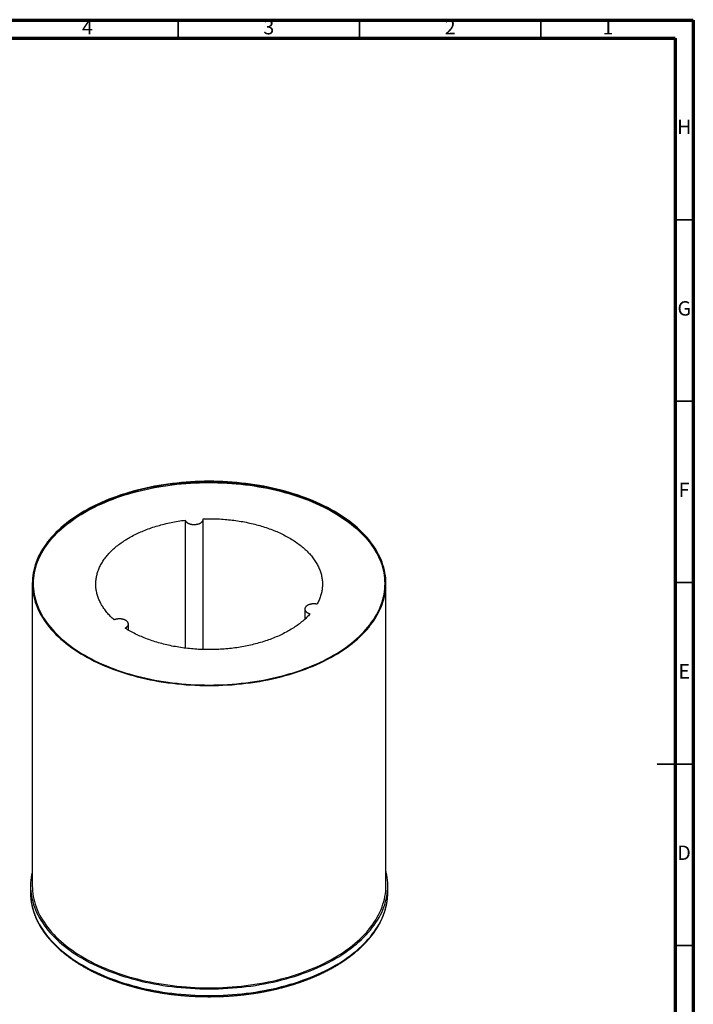
# Model space of a CAD drawing. Units: millimetres. Extents: x -7 to 589, y -8 to 415.
# Drawn here: x 403 to 589, y 144 to 415 of the extents above; entities that cross this region are included whole.
import ezdxf

# ---------------------------------------------------------------- set-up
doc = ezdxf.new("R2010")
doc.units = ezdxf.units.MM
doc.styles.add('SLDTEXTSTYLE0', font='TXT', dxfattribs={"width": 0.75})

msp = doc.modelspace()

# ---------------------------------------------------------------- linework, layer by layer
at = {"color": 7, "linetype": 'Continuous', "lineweight": 70}
for p, q in [((5, 415), (589, 415)), ((589, 415), (589, 5)), ((10, 410), (584, 410)), ((584, 410), (584, 10))]:
    msp.add_line(p, q, dxfattribs=at)
at = {"color": 7, "linetype": 'Continuous', "lineweight": 35}
for p, q in [((447, 410), (447, 415)), ((497, 410), (497, 415)), ((547, 410), (547, 415)), ((584, 360), (589, 360)), ((584, 310), (589, 310)), ((584, 260), (589, 260)), ((589.001, 210), (578.999, 210)), ((584, 210), (589, 210)), ((584, 160), (589, 160))]:
    msp.add_line(p, q, dxfattribs=at)
at = {"color": 7, "linetype": 'Continuous', "lineweight": 25}
for p, q in [((448.9024, 277.2192), (448.9024, 241.9536)), ((453.8651, 241.571), (453.8651, 277.4675)), ((406.7564, 259.7905), (406.7564, 176.5033)), ((504.2564, 176.5033), (504.2564, 259.7905)), ((481.9017, 252.7162), (481.9017, 249.929)), ((433.2525, 246.9212), (433.2525, 248.5754)), ((406.2564, 176.5033), (406.2564, 174.6661)), ((504.7564, 174.6661), (504.7564, 176.5033)), ((406.2564, 174.6661), (406.2566, 174.5912)), ((504.7563, 174.5979), (504.7564, 174.6661))]:
    msp.add_line(p, q, dxfattribs=at)
at = {"color": 7, "linetype": 'Continuous', "lineweight": 25, "flags": 128}
for points in [[(421.035, 279.6905), (420.1444, 279.1627), (419.2781, 278.6217), (418.4366, 278.0678), (417.6206, 277.5013), (416.8305, 276.9227), (416.0669, 276.3324), (415.3303, 275.7307), (414.6213, 275.1182), (413.9402, 274.4951), (413.2877, 273.8619), (412.6641, 273.2191), (412.0699, 272.5671), (411.5054, 271.9063), (410.9711, 271.2372), (410.4673, 270.5603), (409.9944, 269.876), (409.5527, 269.1848), (409.1424, 268.4871), (408.764, 267.7835), (408.4176, 267.0744), (408.1034, 266.3603), (407.8217, 265.6417), (407.5728, 264.9191), (407.3566, 264.193), (407.1735, 263.4639), (407.0235, 262.7322), (406.9067, 261.9986), (406.8233, 261.2634), (406.7731, 260.5272), (406.7564, 259.7905), (406.7731, 259.0538), (406.8233, 258.3176), (406.9067, 257.5824), (407.0235, 256.8488), (407.1735, 256.1171), (407.3566, 255.388), (407.5728, 254.6619), (407.8217, 253.9393), (408.1034, 253.2207), (408.4176, 252.5066), (408.764, 251.7975), (409.1424, 251.0939), (409.5527, 250.3963), (409.9944, 249.705), (410.4673, 249.0207), (410.9711, 248.3438), (411.5054, 247.6747), (412.0699, 247.014), (412.6641, 246.3619), (413.2877, 245.7191), (413.9402, 245.0859), (414.6213, 244.4629), (415.3303, 243.8503), (416.0669, 243.2486), (416.8305, 242.6583), (417.6206, 242.0797), (418.4366, 241.5132), (419.2781, 240.9593), (420.1444, 240.4183), (421.035, 239.8906), (421.9492, 239.3765), (422.8863, 238.8763), (423.8458, 238.3906), (424.8271, 237.9195), (425.8293, 237.4633), (426.8519, 237.0225), (427.8941, 236.5973), (428.9553, 236.188), (430.0346, 235.7948), (431.1314, 235.4181), (432.245, 235.0582), (433.3744, 234.7151), (434.519, 234.3892), (435.678, 234.0808), (436.8506, 233.79), (438.036, 233.517), (439.2334, 233.262), (440.4419, 233.0251), (441.6607, 232.8067), (442.889, 232.6067), (444.126, 232.4253), (445.3707, 232.2627), (446.6225, 232.119), (447.8803, 231.9942), (449.1433, 231.8885), (450.4107, 231.8019), (451.6816, 231.7345), (452.9551, 231.6863), (454.2303, 231.6574), (455.5064, 231.6477), (456.7826, 231.6574), (458.0578, 231.6863), (459.3313, 231.7345), (460.6022, 231.8019), (461.8696, 231.8885), (463.1326, 231.9942), (464.3904, 232.119), (465.6421, 232.2627), (466.8869, 232.4253), (468.1239, 232.6067), (469.3522, 232.8067), (470.571, 233.0251), (471.7795, 233.262), (472.9769, 233.517), (474.1623, 233.79), (475.3349, 234.0808), (476.4939, 234.3892), (477.6385, 234.7151), (478.7679, 235.0582), (479.8814, 235.4181), (480.9782, 235.7948), (482.0576, 236.188), (483.1187, 236.5973), (484.161, 237.0225), (485.1836, 237.4633), (486.1858, 237.9195), (487.167, 238.3906), (488.1266, 238.8763), (489.0637, 239.3765), (489.9779, 239.8906), (490.8684, 240.4183), (491.7348, 240.9593), (492.5762, 241.5132), (493.3923, 242.0797), (494.1824, 242.6583), (494.946, 243.2486), (495.6826, 243.8503), (496.3916, 244.4629), (497.0726, 245.0859), (497.7252, 245.7191), (498.3488, 246.3619), (498.943, 247.014), (499.5075, 247.6747), (500.0418, 248.3438), (500.5456, 249.0207), (501.0185, 249.705), (501.4602, 250.3963), (501.8704, 251.0939), (502.2489, 251.7975), (502.5953, 252.5066), (502.9095, 253.2207), (503.1911, 253.9393), (503.4401, 254.6619), (503.6562, 255.388), (503.8394, 256.1171), (503.9894, 256.8488), (504.1062, 257.5824), (504.1896, 258.3176), (504.2397, 259.0538), (504.2564, 259.7905), (504.2397, 260.5272), (504.1896, 261.2634), (504.1062, 261.9986), (503.9894, 262.7322), (503.8394, 263.4639), (503.6562, 264.193), (503.4401, 264.9191), (503.1911, 265.6417), (502.9095, 266.3603), (502.5953, 267.0744), (502.2489, 267.7835), (501.8704, 268.4871), (501.4602, 269.1848), (501.0185, 269.876), (500.5456, 270.5603), (500.0418, 271.2372), (499.5075, 271.9063), (498.943, 272.5671), (498.3488, 273.2191), (497.7252, 273.8619), (497.0726, 274.4951), (496.3916, 275.1182), (495.6826, 275.7307), (494.946, 276.3324), (494.1824, 276.9227), (493.3923, 277.5013), (492.5762, 278.0678), (491.7348, 278.6217), (490.8684, 279.1627), (489.9779, 279.6905), (489.0637, 280.2046), (488.1266, 280.7047), (487.167, 281.1904), (486.1858, 281.6615), (485.1836, 282.1177), (484.161, 282.5585), (483.1187, 282.9837), (482.0576, 283.393), (480.9782, 283.7862), (479.8814, 284.1629), (478.7679, 284.5229), (477.6385, 284.8659), (476.4939, 285.1918), (475.3349, 285.5002), (474.1623, 285.791), (472.9769, 286.064), (471.7795, 286.3191), (470.571, 286.5559), (469.3522, 286.7744), (468.1239, 286.9743), (466.8869, 287.1557), (465.6421, 287.3183), (464.3904, 287.462), (463.1326, 287.5868), (461.8696, 287.6925), (460.6022, 287.7791), (459.3313, 287.8465), (458.0578, 287.8947), (456.7826, 287.9236), (455.5064, 287.9333), (454.2303, 287.9236), (452.9551, 287.8947), (451.6816, 287.8465), (450.4107, 287.7791), (449.1433, 287.6925), (447.8803, 287.5868), (446.6225, 287.462), (445.3707, 287.3183), (444.126, 287.1557), (442.889, 286.9743), (441.6607, 286.7744), (440.4419, 286.5559), (439.2334, 286.3191), (438.036, 286.064), (436.8506, 285.791), (435.678, 285.5002), (434.519, 285.1918), (433.3744, 284.8659), (432.245, 284.5229), (431.1314, 284.1629), (430.0346, 283.7862), (428.9553, 283.393), (427.8941, 282.9837), (426.8519, 282.5585), (425.8293, 282.1177), (424.8271, 281.6615), (423.8458, 281.1904), (422.8863, 280.7047), (421.9492, 280.2046), (421.035, 279.6905)], [(421.2118, 279.5884), (420.3258, 279.0634), (419.4639, 278.5251), (418.6268, 277.974), (417.8149, 277.4105), (417.0288, 276.8349), (416.2691, 276.2476), (415.5363, 275.649), (414.8309, 275.0396), (414.1534, 274.4197), (413.5042, 273.7897), (412.8838, 273.1502), (412.2926, 272.5015), (411.7311, 271.8442), (411.1995, 271.1785), (410.6983, 270.505), (410.2278, 269.8243), (409.7883, 269.1366), (409.3802, 268.4425), (409.0037, 267.7425), (408.659, 267.037), (408.3465, 266.3266), (408.0663, 265.6117), (407.8186, 264.8928), (407.6036, 264.1704), (407.4214, 263.445), (407.2721, 262.7171), (407.1559, 261.9872), (407.0729, 261.2558), (407.0231, 260.5234), (407.0064, 259.7905), (407.0231, 259.0576), (407.0729, 258.3252), (407.1559, 257.5938), (407.2721, 256.8639), (407.4214, 256.136), (407.6036, 255.4106), (407.8186, 254.6882), (408.0663, 253.9693), (408.3465, 253.2544), (408.659, 252.544), (409.0037, 251.8385), (409.3802, 251.1385), (409.7883, 250.4444), (410.2278, 249.7568), (410.6983, 249.076), (411.1995, 248.4025), (411.7311, 247.7369), (412.2926, 247.0795), (412.8838, 246.4308), (413.5042, 245.7913), (414.1534, 245.1614), (414.8309, 244.5415), (415.5363, 243.932), (416.2691, 243.3334), (417.0288, 242.7461), (417.8149, 242.1705), (418.6268, 241.607), (419.4639, 241.0559), (420.3258, 240.5176), (421.2118, 239.9926), (422.1212, 239.4811), (423.0536, 238.9836), (424.0082, 238.5003), (424.9844, 238.0316), (425.9815, 237.5778), (426.9989, 237.1393), (428.0357, 236.7162), (429.0914, 236.309), (430.1653, 235.9179), (431.2564, 235.5431), (432.3642, 235.185), (433.4879, 234.8437), (434.6267, 234.5195), (435.7797, 234.2126), (436.9463, 233.9233), (438.1256, 233.6517), (439.3168, 233.398), (440.5191, 233.1624), (441.7317, 232.945), (442.9537, 232.7461), (444.1843, 232.5657), (445.4227, 232.4039), (446.668, 232.2609), (447.9194, 232.1368), (449.1759, 232.0316), (450.4368, 231.9454), (451.7012, 231.8784), (452.9681, 231.8304), (454.2369, 231.8016), (455.5064, 231.7921), (456.776, 231.8016), (458.0447, 231.8304), (459.3117, 231.8784), (460.5761, 231.9454), (461.837, 232.0316), (463.0935, 232.1368), (464.3449, 232.2609), (465.5902, 232.4039), (466.8285, 232.5657), (468.0592, 232.7461), (469.2812, 232.945), (470.4938, 233.1624), (471.6961, 233.398), (472.8873, 233.6517), (474.0666, 233.9233), (475.2332, 234.2126), (476.3862, 234.5195), (477.525, 234.8437), (478.6486, 235.185), (479.7564, 235.5431), (480.8476, 235.9179), (481.9214, 236.309), (482.9771, 236.7162), (484.014, 237.1393), (485.0314, 237.5778), (486.0285, 238.0316), (487.0047, 238.5003), (487.9593, 238.9836), (488.8916, 239.4811), (489.8011, 239.9926), (490.6871, 240.5176), (491.549, 241.0559), (492.3861, 241.607), (493.198, 242.1705), (493.9841, 242.7461), (494.7438, 243.3334), (495.4766, 243.932), (496.182, 244.5415), (496.8595, 245.1614), (497.5087, 245.7913), (498.1291, 246.4308), (498.7203, 247.0795), (499.2818, 247.7369), (499.8134, 248.4025), (500.3146, 249.076), (500.7851, 249.7568), (501.2246, 250.4444), (501.6327, 251.1385), (502.0092, 251.8385), (502.3538, 252.544), (502.6664, 253.2544), (502.9466, 253.9693), (503.1943, 254.6882), (503.4093, 255.4106), (503.5915, 256.136), (503.7408, 256.8639), (503.8569, 257.5938), (503.94, 258.3252), (503.9898, 259.0576), (504.0064, 259.7905), (503.9898, 260.5234), (503.94, 261.2558), (503.8569, 261.9872), (503.7408, 262.7171), (503.5915, 263.445), (503.4093, 264.1704), (503.1943, 264.8928), (502.9466, 265.6117), (502.6664, 266.3266), (502.3538, 267.037), (502.0092, 267.7425), (501.6327, 268.4425), (501.2246, 269.1366), (500.7851, 269.8243), (500.3146, 270.505), (499.8134, 271.1785), (499.2818, 271.8442), (498.7203, 272.5015), (498.1291, 273.1502), (497.5087, 273.7897), (496.8595, 274.4197), (496.182, 275.0396), (495.4766, 275.649), (494.7438, 276.2476), (493.9841, 276.8349), (493.198, 277.4105), (492.3861, 277.974), (491.549, 278.5251), (490.6871, 279.0634), (489.8011, 279.5884), (488.8916, 280.0999), (487.9593, 280.5974), (487.0047, 281.0807), (486.0285, 281.5494), (485.0314, 282.0032), (484.014, 282.4417), (482.9771, 282.8648), (481.9214, 283.272), (480.8476, 283.6631), (479.7564, 284.0379), (478.6486, 284.396), (477.525, 284.7373), (476.3862, 285.0615), (475.2332, 285.3684), (474.0666, 285.6577), (472.8873, 285.9293), (471.6961, 286.183), (470.4938, 286.4186), (469.2812, 286.636), (468.0592, 286.8349), (466.8285, 287.0154), (465.5902, 287.1771), (464.3449, 287.3201), (463.0935, 287.4443), (461.837, 287.5494), (460.5761, 287.6356), (459.3117, 287.7026), (458.0447, 287.7506), (456.776, 287.7794), (455.5064, 287.789), (454.2369, 287.7794), (452.9681, 287.7506), (451.7012, 287.7026), (450.4368, 287.6356), (449.1759, 287.5494), (447.9194, 287.4443), (446.668, 287.3201), (445.4227, 287.1771), (444.1843, 287.0154), (442.9537, 286.8349), (441.7317, 286.636), (440.5191, 286.4186), (439.3168, 286.183), (438.1256, 285.9293), (436.9463, 285.6577), (435.7797, 285.3684), (434.6267, 285.0615), (433.4879, 284.7373), (432.3642, 284.396), (431.2564, 284.0379), (430.1653, 283.6631), (429.0914, 283.272), (428.0357, 282.8648), (426.9989, 282.4417), (425.9815, 282.0032), (424.9844, 281.5494), (424.0082, 281.0807), (423.0536, 280.5974), (422.1212, 280.0999), (421.2118, 279.5884)], [(407.0068, 259.6884), (407.0206, 260.2629), (407.0679, 260.9954), (407.1484, 261.7269), (407.262, 262.4569), (407.4087, 263.185), (407.5884, 263.9106), (407.8009, 264.6332), (408.0461, 265.3524), (408.3238, 266.0676), (408.6339, 266.7784), (408.976, 267.4843), (409.3501, 268.1847), (409.7558, 268.8793), (410.1929, 269.5675), (410.661, 270.2488), (411.1599, 270.9228), (411.6891, 271.5891), (412.2484, 272.2471), (412.8373, 272.8965), (413.4555, 273.5367), (414.1025, 274.1674), (414.7778, 274.7881), (415.4811, 275.3984), (416.2118, 275.9978), (416.9694, 276.586), (417.7535, 277.1625), (418.5634, 277.727), (419.3986, 278.2791), (420.2586, 278.8183), (421.1428, 279.3444), (422.0505, 279.8569), (422.9811, 280.3555), (423.934, 280.8399), (424.9086, 281.3097), (425.9041, 281.7647), (426.9199, 282.2044), (427.9553, 282.6287), (429.0096, 283.0371), (430.082, 283.4295), (431.1719, 283.8055), (432.2785, 284.1649), (433.4009, 284.5075), (434.5386, 284.833), (435.6905, 285.1412), (436.8561, 285.4319), (438.0345, 285.7049), (439.2248, 285.96), (440.4263, 286.197), (441.6381, 286.4158), (442.8594, 286.6162), (444.0894, 286.798), (445.3272, 286.9612), (446.572, 287.1057), (447.8229, 287.2312), (449.0791, 287.3379), (450.3397, 287.4255), (451.6038, 287.494), (452.8706, 287.5434), (454.1392, 287.5737), (455.4088, 287.5848), (456.6784, 287.5766), (457.9472, 287.5493), (459.2143, 287.5029), (460.4789, 287.4373), (461.7401, 287.3526), (462.997, 287.2489), (464.2488, 287.1262), (465.4946, 286.9847), (466.7336, 286.8243), (467.9648, 286.6453), (469.1875, 286.4478), (470.4009, 286.2318), (471.604, 285.9976), (472.7961, 285.7453), (473.9763, 285.4751), (475.1439, 285.1871), (476.298, 284.8816), (477.4379, 284.5587), (478.5628, 284.2187), (479.6718, 283.8619), (480.7643, 283.4884), (481.8395, 283.0985), (482.8966, 282.6925), (483.935, 282.2707), (484.9538, 281.8333), (485.9525, 281.3807), (486.9303, 280.9131), (487.8866, 280.431), (488.8207, 279.9345), (489.732, 279.4241), (490.6198, 278.9001), (491.4835, 278.3628), (492.3226, 277.8127), (493.1365, 277.2501), (493.9246, 276.6754), (494.6863, 276.089), (495.4212, 275.4913), (496.1287, 274.8827), (496.8084, 274.2636), (497.4598, 273.6344), (498.0824, 272.9956), (498.6758, 272.3476), (499.2397, 271.6909), (499.7736, 271.0258), (500.2771, 270.353), (500.75, 269.6727), (501.1919, 268.9856), (501.6024, 268.292), (501.9814, 267.5924), (502.3285, 266.8873), (502.6435, 266.1773), (502.9262, 265.4627), (503.1764, 264.7441), (503.394, 264.022), (503.5787, 263.2968), (503.7304, 262.5691), (503.8492, 261.8393), (503.9348, 261.108), (503.9872, 260.3756), (504.0061, 259.6884)], [(429.307, 249.7529), (429.0359, 249.998), (428.7716, 250.2455), (428.5143, 250.4955), (428.2639, 250.7479), (428.0207, 251.0025), (427.7846, 251.2594), (427.5557, 251.5184), (427.334, 251.7796), (427.1197, 252.0427), (426.9128, 252.3079), (426.7133, 252.5749), (426.5212, 252.8437), (426.3367, 253.1143), (426.1598, 253.3866), (425.9905, 253.6605), (425.8289, 253.9359), (425.675, 254.2128), (425.5288, 254.4911), (425.3904, 254.7707), (425.2599, 255.0515), (425.1372, 255.3336), (425.0224, 255.6167), (424.9155, 255.9009), (424.8166, 256.186), (424.7256, 256.4721), (424.6427, 256.7589), (424.5677, 257.0464), (424.5008, 257.3347), (424.442, 257.6235), (424.3912, 257.9128), (424.3485, 258.2025), (424.3139, 258.4927), (424.2874, 258.7831), (424.2691, 259.0737), (424.2588, 259.3644), (424.2567, 259.6552), (424.2626, 259.946), (424.2767, 260.2367), (424.299, 260.5272), (424.3293, 260.8174), (424.3677, 261.1074), (424.4142, 261.397), (424.4688, 261.686), (424.5315, 261.9746), (424.6022, 262.2625), (424.6809, 262.5497), (424.7677, 262.8362), (424.8624, 263.1218), (424.9651, 263.4065), (425.0757, 263.6902), (425.1943, 263.9728), (425.3207, 264.2543), (425.4549, 264.5346), (425.597, 264.8136), (425.7469, 265.0912), (425.9044, 265.3674), (426.0697, 265.6421), (426.2426, 265.9152), (426.4231, 266.1867), (426.6112, 266.4565), (426.8068, 266.7245), (427.0098, 266.9906), (427.2202, 267.2548), (427.438, 267.517), (427.6631, 267.7772), (427.8954, 268.0352), (428.1349, 268.291), (428.3815, 268.5446), (428.6352, 268.7958), (428.8958, 269.0447), (429.1634, 269.2911), (429.4378, 269.535), (429.7189, 269.7762), (430.0068, 270.0149), (430.3013, 270.2508), (430.6024, 270.484), (430.9099, 270.7143), (431.2238, 270.9417), (431.544, 271.1662), (431.8704, 271.3877), (432.203, 271.6061), (432.5417, 271.8213), (432.8863, 272.0334), (433.2367, 272.2423), (433.593, 272.4479), (433.955, 272.6501), (434.3225, 272.849), (434.6956, 273.0444), (435.0741, 273.2363), (435.4579, 273.4246), (435.8469, 273.6094), (436.241, 273.7905), (436.6401, 273.9679), (437.0441, 274.1416), (437.4529, 274.3115), (437.8664, 274.4776), (438.2845, 274.6398), (438.707, 274.7981), (439.134, 274.9525), (439.5651, 275.1028), (440.0004, 275.2491), (440.4398, 275.3914), (440.8831, 275.5295), (441.3301, 275.6635), (441.7809, 275.7934), (442.2352, 275.919), (442.6929, 276.0404), (443.154, 276.1574), (443.6183, 276.2702), (444.0857, 276.3787), (444.5561, 276.4828), (445.0293, 276.5825), (445.5052, 276.6778), (445.9837, 276.7686), (446.4647, 276.855), (446.9481, 276.9369), (447.4336, 277.0143), (447.9213, 277.0871), (448.4109, 277.1554), (448.9024, 277.2192)], [(448.9024, 277.2192), (448.9185, 277.171), (448.9373, 277.1231), (448.959, 277.0756), (448.9835, 277.0286), (449.0108, 276.9821), (449.0407, 276.9362), (449.0734, 276.8908), (449.1087, 276.8462), (449.1466, 276.8022), (449.1871, 276.7591), (449.23, 276.7167), (449.2755, 276.6752), (449.3234, 276.6346), (449.3737, 276.595), (449.4262, 276.5564), (449.481, 276.5189), (449.538, 276.4825), (449.5971, 276.4471), (449.6582, 276.413), (449.7213, 276.3801), (449.7863, 276.3485), (449.8532, 276.3181), (449.9218, 276.2891), (449.992, 276.2614), (450.0639, 276.2352), (450.1372, 276.2104), (450.212, 276.187), (450.2881, 276.1651), (450.3655, 276.1447), (450.444, 276.1258), (450.5236, 276.1085), (450.6041, 276.0928), (450.6855, 276.0786), (450.7678, 276.0661), (450.8507, 276.0552), (450.9342, 276.0459), (451.0182, 276.0382), (451.1026, 276.0323), (451.1873, 276.0279), (451.2722, 276.0253), (451.3572, 276.0243), (451.4423, 276.025), (451.5272, 276.0273), (451.612, 276.0313), (451.6964, 276.037), (451.7805, 276.0443), (451.8641, 276.0533), (451.9471, 276.0639), (452.0295, 276.0762), (452.1111, 276.09), (452.1918, 276.1055), (452.2716, 276.1225), (452.3503, 276.1411), (452.4279, 276.1612), (452.5042, 276.1828), (452.5792, 276.2059), (452.6529, 276.2305), (452.725, 276.2565), (452.7956, 276.2839), (452.8645, 276.3126), (452.9316, 276.3427), (452.997, 276.3742), (453.0605, 276.4068), (453.122, 276.4407), (453.1815, 276.4758), (453.2388, 276.5121), (453.294, 276.5494), (453.347, 276.5878), (453.3977, 276.6272), (453.446, 276.6676), (453.4919, 276.7089), (453.5354, 276.7511), (453.5763, 276.7942), (453.6147, 276.838), (453.6505, 276.8825), (453.6837, 276.9277), (453.7141, 276.9735), (453.7419, 277.0199), (453.7669, 277.0669), (453.7891, 277.1143), (453.8085, 277.1621), (453.8251, 277.2102), (453.8388, 277.2586), (453.8497, 277.3073), (453.8577, 277.3562), (453.8628, 277.4052), (453.865, 277.4543), (453.8643, 277.5034), (453.8608, 277.5524), (453.8543, 277.6014)], [(453.8543, 277.6014), (454.3576, 277.6144), (454.8611, 277.6228), (455.3648, 277.6264), (455.8685, 277.6254), (456.3721, 277.6197), (456.8756, 277.6093), (457.3786, 277.5942), (457.8812, 277.5744), (458.3831, 277.55), (458.8843, 277.5209), (459.3847, 277.4871), (459.884, 277.4487), (460.3822, 277.4057), (460.8791, 277.358), (461.3746, 277.3057), (461.8686, 277.2488), (462.3609, 277.1873), (462.8515, 277.1212), (463.3401, 277.0506), (463.8267, 276.9754), (464.3112, 276.8958), (464.7934, 276.8116), (465.2731, 276.7229), (465.7503, 276.6298), (466.2249, 276.5323), (466.6966, 276.4303), (467.1655, 276.324), (467.6313, 276.2134), (468.094, 276.0984), (468.5534, 275.9791), (469.0094, 275.8556), (469.462, 275.7278), (469.9108, 275.5958), (470.356, 275.4597), (470.7973, 275.3195), (471.2346, 275.1752), (471.6678, 275.0268), (472.0968, 274.8744), (472.5215, 274.718), (472.9418, 274.5577), (473.3576, 274.3935), (473.7687, 274.2255), (474.1751, 274.0537), (474.5766, 273.8781), (474.9732, 273.6988), (475.3647, 273.5158), (475.7511, 273.3292), (476.1322, 273.139), (476.5079, 272.9453), (476.8782, 272.7482), (477.2429, 272.5476), (477.602, 272.3436), (477.9553, 272.1364), (478.3028, 271.9259), (478.6444, 271.7121), (478.9799, 271.4953), (479.3094, 271.2753), (479.6327, 271.0523), (479.9497, 270.8263), (480.2604, 270.5974), (480.5646, 270.3656), (480.8623, 270.131), (481.1535, 269.8937), (481.4379, 269.6537), (481.7157, 269.4111), (481.9866, 269.166), (482.2506, 268.9183), (482.5077, 268.6682), (482.7578, 268.4158), (483.0008, 268.1611), (483.2366, 267.9041), (483.4653, 267.645), (483.6866, 267.3838), (483.9007, 267.1206), (484.1074, 266.8554), (484.3066, 266.5883), (484.4984, 266.3194), (484.6826, 266.0487), (484.8593, 265.7764), (485.0283, 265.5024), (485.1896, 265.227), (485.3433, 264.95), (485.4892, 264.6717), (485.6273, 264.392), (485.7575, 264.1111), (485.8799, 263.829), (485.9945, 263.5459), (486.1011, 263.2617), (486.1997, 262.9765), (486.2904, 262.6904), (486.373, 262.4036), (486.4477, 262.116), (486.5143, 261.8277), (486.5729, 261.5389), (486.6233, 261.2496), (486.6657, 260.9598), (486.7, 260.6697), (486.7262, 260.3793), (486.7443, 260.0887), (486.7543, 259.7979), (486.7561, 259.5071), (486.7499, 259.2164), (486.7355, 258.9257), (486.713, 258.6352), (486.6824, 258.3449), (486.6436, 258.055), (486.5968, 257.7654), (486.542, 257.4764), (486.479, 257.1879), (486.408, 256.9), (486.329, 256.6128), (486.242, 256.3263), (486.1469, 256.0408), (486.044, 255.7561), (485.933, 255.4724), (485.8142, 255.1898), (485.6875, 254.9084), (485.553, 254.6282), (485.4106, 254.3492), (485.2605, 254.0716)], [(485.2605, 254.0716), (485.1802, 254.0877), (485.0989, 254.1022), (485.0169, 254.1151), (484.9341, 254.1264), (484.8507, 254.136), (484.7668, 254.144), (484.6825, 254.1503), (484.5978, 254.155), (484.513, 254.158), (484.4279, 254.1594), (484.3429, 254.1591), (484.2579, 254.1571), (484.1731, 254.1534), (484.0886, 254.1481), (484.0044, 254.1411), (483.9207, 254.1325), (483.8375, 254.1222), (483.755, 254.1103), (483.6733, 254.0968), (483.5924, 254.0817), (483.5124, 254.0651), (483.4334, 254.0468), (483.3556, 254.027), (483.279, 254.0057), (483.2037, 253.983), (483.1297, 253.9587), (483.0573, 253.933), (482.9863, 253.9059), (482.9171, 253.8774), (482.8495, 253.8476), (482.7838, 253.8165), (482.7199, 253.7841), (482.6579, 253.7504), (482.598, 253.7156), (482.5402, 253.6796), (482.4845, 253.6425), (482.4311, 253.6043), (482.3799, 253.5651), (482.331, 253.5249), (482.2846, 253.4838), (482.2406, 253.4418), (482.1991, 253.3989), (482.1601, 253.3553), (482.1238, 253.3109), (482.0901, 253.2659), (482.059, 253.2201), (482.0307, 253.1739), (482.0051, 253.127), (481.9823, 253.0798), (481.9623, 253.032), (481.9451, 252.984), (481.9307, 252.9356), (481.9192, 252.8869), (481.9106, 252.8381), (481.9049, 252.7891), (481.902, 252.74), (481.9021, 252.691), (481.905, 252.6419), (481.9108, 252.5929), (481.9195, 252.5441), (481.9311, 252.4954), (481.9456, 252.4471), (481.9628, 252.399), (481.9829, 252.3513), (482.0058, 252.304), (482.0315, 252.2572), (482.0599, 252.2109), (482.0911, 252.1653), (482.1249, 252.1202), (482.1613, 252.0758), (482.2003, 252.0322), (482.2419, 251.9894), (482.286, 251.9474), (482.3325, 251.9063), (482.3814, 251.8662), (482.4326, 251.827), (482.4862, 251.7888), (482.5419, 251.7518), (482.5998, 251.7158), (482.6598, 251.681), (482.7218, 251.6474), (482.7857, 251.615), (482.8515, 251.584), (482.9192, 251.5542), (482.9885, 251.5257), (483.0594, 251.4987), (483.1319, 251.473), (483.2059, 251.4488), (483.2813, 251.4261), (483.3579, 251.4048)], [(432.3564, 247.4683), (432.4207, 247.5004), (432.483, 247.5338), (432.5434, 247.5684), (432.6017, 247.6041), (432.6578, 247.641), (432.7118, 247.679), (432.7635, 247.7179), (432.8128, 247.7579), (432.8598, 247.7989), (432.9043, 247.8407), (432.9464, 247.8834), (432.9859, 247.9268), (433.0228, 247.9711), (433.0571, 248.016), (433.0887, 248.0615), (433.1176, 248.1077), (433.1438, 248.1544), (433.1672, 248.2016), (433.1878, 248.2492), (433.2056, 248.2972), (433.2206, 248.3456), (433.2327, 248.3942), (433.242, 248.443), (433.2483, 248.4919), (433.2518, 248.541), (433.2524, 248.5901), (433.2501, 248.6391), (433.2449, 248.6881), (433.2368, 248.737), (433.2258, 248.7857), (433.212, 248.8341), (433.1953, 248.8823), (433.1758, 248.9301), (433.1535, 248.9774), (433.1285, 249.0243), (433.1006, 249.0707), (433.0701, 249.1165), (433.0369, 249.1617), (433.001, 249.2062), (432.9625, 249.25), (432.9215, 249.293), (432.878, 249.3352), (432.832, 249.3765), (432.7836, 249.4169), (432.7328, 249.4563), (432.6798, 249.4946), (432.6245, 249.5319), (432.5671, 249.5681), (432.5075, 249.6032), (432.446, 249.637), (432.3824, 249.6697), (432.317, 249.7011), (432.2498, 249.7311), (432.1808, 249.7598), (432.1102, 249.7872), (432.038, 249.8132), (431.9644, 249.8377), (431.8893, 249.8608), (431.8129, 249.8823), (431.7353, 249.9024), (431.6566, 249.9209), (431.5768, 249.9379), (431.496, 249.9533), (431.4144, 249.9671), (431.332, 249.9793), (431.249, 249.9898), (431.1654, 249.9988), (431.0813, 250.0061), (430.9968, 250.0117), (430.912, 250.0156), (430.8271, 250.0179), (430.742, 250.0186), (430.657, 250.0175), (430.5721, 250.0148), (430.4874, 250.0105), (430.403, 250.0044), (430.319, 249.9967), (430.2355, 249.9874), (430.1526, 249.9764), (430.0704, 249.9638), (429.989, 249.9496), (429.9085, 249.9339), (429.829, 249.9165), (429.7505, 249.8976), (429.6732, 249.8772), (429.5971, 249.8552), (429.5224, 249.8318), (429.4491, 249.8069), (429.3773, 249.7806), (429.307, 249.7529)], [(483.3579, 251.4048), (483.1259, 251.1467), (482.8866, 250.8908), (482.6403, 250.6372), (482.3869, 250.3858), (482.1265, 250.1369), (481.8592, 249.8904), (481.585, 249.6465), (481.3041, 249.4051), (481.0165, 249.1664), (480.7222, 248.9303), (480.4214, 248.6971), (480.1141, 248.4667), (479.8004, 248.2391), (479.4805, 248.0145), (479.1542, 247.793), (478.8219, 247.5744), (478.4834, 247.359), (478.139, 247.1468), (477.7888, 246.9378), (477.4327, 246.7321), (477.0709, 246.5298), (476.7036, 246.3308), (476.3307, 246.1353), (475.9524, 245.9433), (475.5688, 245.7548), (475.18, 245.5699), (474.7861, 245.3886), (474.3872, 245.2111), (473.9833, 245.0373), (473.5747, 244.8672), (473.1614, 244.701), (472.7434, 244.5387), (472.321, 244.3802), (471.8943, 244.2257), (471.4633, 244.0752), (471.0281, 243.9288), (470.5889, 243.7864), (470.1457, 243.6481), (469.6988, 243.5139), (469.2482, 243.3839), (468.794, 243.2582), (468.3364, 243.1367), (467.8754, 243.0194), (467.4112, 242.9065), (466.9439, 242.7979), (466.4737, 242.6936), (466.0006, 242.5937), (465.5248, 242.4983), (465.0463, 242.4073), (464.5654, 242.3208), (464.0822, 242.2387), (463.5967, 242.1612), (463.1091, 242.0881), (462.6195, 242.0197), (462.1281, 241.9558), (461.6349, 241.8964), (461.1402, 241.8417), (460.644, 241.7916), (460.1465, 241.7461), (459.6478, 241.7052), (459.1479, 241.669), (458.6472, 241.6375), (458.1456, 241.6106), (457.6434, 241.5884), (457.1405, 241.5708), (456.6373, 241.5579), (456.1338, 241.5498), (455.6301, 241.5463), (455.1263, 241.5475), (454.6227, 241.5533), (454.1193, 241.5639), (453.6163, 241.5792), (453.1137, 241.5991), (452.6118, 241.6237), (452.1106, 241.653), (451.6103, 241.6869), (451.1111, 241.7255), (450.6129, 241.7687), (450.1161, 241.8165), (449.6206, 241.869), (449.1267, 241.9261), (448.6344, 241.9877), (448.1439, 242.054), (447.6553, 242.1248), (447.1688, 242.2001), (446.6844, 242.2799), (446.2023, 242.3643), (445.7227, 242.4531), (445.2455, 242.5463), (444.7711, 242.644), (444.2994, 242.7461), (443.8307, 242.8526), (443.3649, 242.9634), (442.9024, 243.0786), (442.4431, 243.198), (441.9872, 243.3217), (441.5348, 243.4496), (441.0861, 243.5817), (440.641, 243.718), (440.1999, 243.8584), (439.7627, 244.0028), (439.3297, 244.1514), (438.9008, 244.3039), (438.4762, 244.4604), (438.0561, 244.6208), (437.6405, 244.7851), (437.2295, 244.9533), (436.8233, 245.1253), (436.422, 245.301), (436.0256, 245.4805), (435.6343, 245.6636), (435.2481, 245.8503), (434.8672, 246.0406), (434.4917, 246.2344), (434.1216, 246.4317), (433.757, 246.6324), (433.3982, 246.8364), (433.045, 247.0438), (432.6978, 247.2545), (432.3564, 247.4683)], [(406.7564, 180.5444), (406.6778, 180.2144), (406.5262, 179.4752), (406.4083, 178.734), (406.3239, 177.9913), (406.2733, 177.2476), (406.2564, 176.5033), (406.2733, 175.7591), (406.3239, 175.0154), (406.4083, 174.2726), (406.5262, 173.5314), (406.6778, 172.7923), (406.8628, 172.0557), (407.0811, 171.3221), (407.3327, 170.5921), (407.6172, 169.8662), (407.9346, 169.1447), (408.2846, 168.4284), (408.6669, 167.7176), (409.0813, 167.0127), (409.5276, 166.3144), (410.0054, 165.6231), (410.5143, 164.9392), (411.0541, 164.2633), (411.6244, 163.5957), (412.2247, 162.937), (412.8547, 162.2876), (413.5139, 161.648), (414.2019, 161.0185), (414.9182, 160.3996), (415.6624, 159.7918), (416.4338, 159.1954), (417.232, 158.6109), (418.0564, 158.0386), (418.9066, 157.479), (419.7818, 156.9324), (420.6814, 156.3993), (421.605, 155.8799), (422.5518, 155.3747), (423.5211, 154.8839), (424.5124, 154.408), (425.5249, 153.9472), (426.558, 153.5018), (427.6109, 153.0723), (428.683, 152.6587), (429.7734, 152.2616), (430.8814, 151.881), (432.0064, 151.5173), (433.1474, 151.1708), (434.3038, 150.8416), (435.4747, 150.5299), (436.6593, 150.2361), (437.8568, 149.9603), (439.0665, 149.7027), (440.2874, 149.4635), (441.5187, 149.2427), (442.7596, 149.0407), (444.0093, 148.8575), (445.2668, 148.6932), (446.5313, 148.548), (447.802, 148.422), (449.078, 148.3152), (450.3584, 148.2277), (451.6423, 148.1596), (452.9289, 148.1109), (454.2172, 148.0817), (455.5064, 148.0719), (456.7957, 148.0817), (458.084, 148.1109), (459.3706, 148.1596), (460.6545, 148.2277), (461.9349, 148.3152), (463.2108, 148.422), (464.4815, 148.548), (465.7461, 148.6932), (467.0036, 148.8575), (468.2533, 149.0407), (469.4942, 149.2427), (470.7255, 149.4635), (471.9464, 149.7027), (473.1561, 149.9603), (474.3536, 150.2361), (475.5382, 150.5299), (476.7091, 150.8416), (477.8655, 151.1708), (479.0065, 151.5173), (480.1314, 151.881), (481.2395, 152.2616), (482.3299, 152.6587), (483.4019, 153.0723), (484.4549, 153.5018), (485.4879, 153.9472), (486.5005, 154.408), (487.4918, 154.8839), (488.4611, 155.3747), (489.4079, 155.8799), (490.3314, 156.3993), (491.2311, 156.9324), (492.1063, 157.479), (492.9564, 158.0386), (493.7809, 158.6109), (494.5791, 159.1954), (495.3505, 159.7918), (496.0947, 160.3996), (496.811, 161.0185), (497.499, 161.648), (498.1582, 162.2876), (498.7882, 162.937), (499.3885, 163.5957), (499.9588, 164.2633), (500.4986, 164.9392), (501.0075, 165.6231), (501.4853, 166.3144), (501.9315, 167.0127), (502.346, 167.7176), (502.7283, 168.4284), (503.0783, 169.1447), (503.3957, 169.8662), (503.6802, 170.5921), (503.9317, 171.3221), (504.1501, 172.0557), (504.3351, 172.7923), (504.4866, 173.5314), (504.6046, 174.2726), (504.6889, 175.0154), (504.7396, 175.7591), (504.7564, 176.5033), (504.7396, 177.2476), (504.6889, 177.9913), (504.6046, 178.734), (504.4866, 179.4752), (504.3351, 180.2144), (504.2564, 180.5444)], [(406.7564, 176.5033), (406.7731, 175.7667), (406.8233, 175.0305), (406.9067, 174.2953), (407.0235, 173.5616), (407.1735, 172.83), (407.3566, 172.1008), (407.5728, 171.3747), (407.8217, 170.6521), (408.1034, 169.9335), (408.4176, 169.2195), (408.764, 168.5104), (409.1424, 167.8067), (409.5527, 167.1091), (409.9944, 166.4179), (410.4673, 165.7336), (410.9711, 165.0566), (411.5054, 164.3876), (412.0699, 163.7268), (412.6641, 163.0748), (413.2877, 162.432), (413.9402, 161.7988), (414.6213, 161.1757), (415.3303, 160.5631), (416.0669, 159.9614), (416.8305, 159.3711), (417.6206, 158.7925), (418.4366, 158.2261), (419.2781, 157.6721), (420.1444, 157.1311), (421.035, 156.6034), (421.9492, 156.0893), (422.8863, 155.5892), (423.8458, 155.1034), (424.8271, 154.6323), (425.8293, 154.1762), (426.8519, 153.7354), (427.8941, 153.3101), (428.9553, 152.9008), (430.0346, 152.5077), (431.1314, 152.131), (432.245, 151.771), (433.3744, 151.4279), (434.519, 151.1021), (435.678, 150.7936), (436.8506, 150.5028), (438.036, 150.2298), (439.2334, 149.9748), (440.4419, 149.738), (441.6607, 149.5195), (442.889, 149.3195), (444.126, 149.1382), (445.3707, 148.9756), (446.6225, 148.8318), (447.8803, 148.7071), (449.1433, 148.6013), (450.4107, 148.5147), (451.6816, 148.4473), (452.9551, 148.3991), (454.2303, 148.3702), (455.5064, 148.3606), (456.7826, 148.3702), (458.0578, 148.3991), (459.3313, 148.4473), (460.6022, 148.5147), (461.8696, 148.6013), (463.1326, 148.7071), (464.3904, 148.8318), (465.6421, 148.9756), (466.8869, 149.1382), (468.1239, 149.3195), (469.3522, 149.5195), (470.571, 149.738), (471.7795, 149.9748), (472.9769, 150.2298), (474.1623, 150.5028), (475.3349, 150.7936), (476.4939, 151.1021), (477.6385, 151.4279), (478.7679, 151.771), (479.8814, 152.131), (480.9782, 152.5077), (482.0576, 152.9008), (483.1187, 153.3101), (484.161, 153.7354), (485.1836, 154.1762), (486.1858, 154.6323), (487.167, 155.1034), (488.1266, 155.5892), (489.0637, 156.0893), (489.9779, 156.6034), (490.8684, 157.1311), (491.7348, 157.6721), (492.5762, 158.2261), (493.3923, 158.7925), (494.1824, 159.3711), (494.946, 159.9614), (495.6826, 160.5631), (496.3916, 161.1757), (497.0726, 161.7988), (497.7252, 162.432), (498.3488, 163.0748), (498.943, 163.7268), (499.5075, 164.3876), (500.0418, 165.0566), (500.5456, 165.7336), (501.0185, 166.4179), (501.4602, 167.1091), (501.8704, 167.8067), (502.2489, 168.5104), (502.5953, 169.2195), (502.9095, 169.9335), (503.1911, 170.6521), (503.4401, 171.3747), (503.6562, 172.1008), (503.8394, 172.83), (503.9894, 173.5616), (504.1062, 174.2953), (504.1896, 175.0305), (504.2397, 175.7667), (504.2564, 176.5033)]]:
    msp.add_lwpolyline(points, dxfattribs=at)
at = {"color": 8, "linetype": 'Continuous', "lineweight": 25, "flags": 128}
msp.add_lwpolyline([(406.2566, 174.5912), (406.2733, 173.9219), (406.3239, 173.1781), (406.4083, 172.4354), (406.5262, 171.6942), (406.6778, 170.9551), (406.8628, 170.2185), (407.0811, 169.4849), (407.3327, 168.7549), (407.6172, 168.0289), (407.9346, 167.3075), (408.2846, 166.5912), (408.6669, 165.8803), (409.0813, 165.1755), (409.5276, 164.4772), (410.0054, 163.7859), (410.5143, 163.102), (411.0541, 162.4261), (411.6244, 161.7585), (412.2247, 161.0998), (412.8547, 160.4504), (413.5139, 159.8107), (414.2019, 159.1813), (414.9182, 158.5624), (415.6624, 157.9546), (416.4338, 157.3582), (417.232, 156.7737), (418.0564, 156.2014), (418.9066, 155.6418), (419.7818, 155.0952), (420.6814, 154.5621), (421.605, 154.0427), (422.5518, 153.5375), (423.5211, 153.0467), (424.5124, 152.5708), (425.5249, 152.11), (426.558, 151.6646), (427.6109, 151.235), (428.683, 150.8215), (429.7734, 150.4244), (430.8814, 150.0438), (432.0064, 149.6801), (433.1474, 149.3335), (434.3038, 149.0043), (435.4747, 148.6927), (436.6593, 148.3989), (437.8568, 148.1231), (439.0665, 147.8655), (440.2874, 147.6262), (441.5187, 147.4055), (442.7596, 147.2035), (444.0093, 147.0203), (445.2668, 146.856), (446.5313, 146.7108), (447.802, 146.5847), (449.078, 146.4779), (450.3584, 146.3905), (451.6423, 146.3223), (452.9289, 146.2737), (454.2172, 146.2444), (455.5064, 146.2347), (456.7957, 146.2444), (458.084, 146.2737), (459.3706, 146.3223), (460.6545, 146.3905), (461.9349, 146.4779), (463.2108, 146.5847), (464.4815, 146.7108), (465.7461, 146.856), (467.0036, 147.0203), (468.2533, 147.2035), (469.4942, 147.4055), (470.7255, 147.6262), (471.9464, 147.8655), (473.1561, 148.1231), (474.3536, 148.3989), (475.5382, 148.6927), (476.7091, 149.0043), (477.8655, 149.3335), (479.0065, 149.6801), (480.1314, 150.0438), (481.2395, 150.4244), (482.3299, 150.8215), (483.4019, 151.235), (484.4549, 151.6646), (485.4879, 152.11), (486.5005, 152.5708), (487.4918, 153.0467), (488.4611, 153.5375), (489.4079, 154.0427), (490.3314, 154.5621), (491.2311, 155.0952), (492.1063, 155.6418), (492.9564, 156.2014), (493.7809, 156.7737), (494.5791, 157.3582), (495.3505, 157.9546), (496.0947, 158.5624), (496.811, 159.1813), (497.499, 159.8107), (498.1582, 160.4504), (498.7882, 161.0998), (499.3885, 161.7585), (499.9588, 162.4261), (500.4986, 163.102), (501.0075, 163.7859), (501.4853, 164.4772), (501.9315, 165.1755), (502.346, 165.8803), (502.7283, 166.5912), (503.0783, 167.3075), (503.3957, 168.0289), (503.6802, 168.7549), (503.9317, 169.4849), (504.1501, 170.2185), (504.3351, 170.9551), (504.4866, 171.6942), (504.6046, 172.4354), (504.6889, 173.1781), (504.7396, 173.9219), (504.7563, 174.5979)], dxfattribs=at)
at = {"color": 7, "linetype": 'Continuous', "lineweight": 25}
msp.add_open_spline([(406.2567, 174.589), (406.2566, 174.5871), (406.2565, 174.5158), (406.2587, 174.3751), (406.2633, 174.1669), (406.2708, 173.9587), (406.2808, 173.7506), (406.2934, 173.5425), (406.3085, 173.3345), (406.3261, 173.1265), (406.3464, 172.9186), (406.3692, 172.7109), (406.3945, 172.5032), (406.4224, 172.2956), (406.4529, 172.0881), (406.4859, 171.8808), (406.5215, 171.6736), (406.5596, 171.4665), (406.6003, 171.2596), (406.6436, 171.0529), (406.6894, 170.8463), (406.7377, 170.6399), (406.7886, 170.4338), (406.842, 170.2278), (406.898, 170.0221), (406.9565, 169.8166), (407.0176, 169.6113), (407.0812, 169.4063), (407.1473, 169.2015), (407.216, 168.997), (407.2872, 168.7928), (407.3609, 168.5889), (407.4371, 168.3853), (407.5159, 168.182), (407.5972, 167.9791), (407.681, 167.7765), (407.7673, 167.5742), (407.8561, 167.3723), (407.9474, 167.1708), (408.0412, 166.9696), (408.1375, 166.7688), (408.2363, 166.5685), (408.3376, 166.3686), (408.4413, 166.169), (408.5476, 165.97), (408.6563, 165.7714), (408.7675, 165.5732), (408.8811, 165.3755), (408.9972, 165.1783), (409.1157, 164.9816), (409.2367, 164.7854), (409.3601, 164.5897), (409.4859, 164.3946), (409.6142, 164.1999), (409.7449, 164.0059), (409.878, 163.8124), (410.0135, 163.6194), (410.1513, 163.4271), (410.2916, 163.2353), (410.4343, 163.0442), (410.5793, 162.8537), (410.7267, 162.6638), (410.8764, 162.4745), (411.0285, 162.2859), (411.1829, 162.0979), (411.3397, 161.9106), (411.4987, 161.724), (411.6601, 161.5381), (411.8238, 161.3529), (411.9898, 161.1684), (412.1581, 160.9846), (412.3286, 160.8015), (412.5014, 160.6192), (412.6765, 160.4376), (412.8538, 160.2568), (413.0333, 160.0768), (413.2151, 159.8975), (413.3991, 159.7191), (413.5853, 159.5414), (413.7737, 159.3645), (413.9643, 159.1885), (414.157, 159.0133), (414.3519, 158.8389), (414.549, 158.6654), (414.7482, 158.4927), (414.9496, 158.3209), (415.153, 158.15), (415.3586, 157.9799), (415.5663, 157.8108), (415.776, 157.6425), (415.9879, 157.4752), (416.2017, 157.3087), (416.4177, 157.1432), (416.6357, 156.9786), (416.8557, 156.815), (417.0777, 156.6523), (417.3017, 156.4906), (417.5277, 156.3299), (417.7557, 156.1701), (417.9857, 156.0113), (418.2176, 155.8535), (418.4514, 155.6967), (418.6872, 155.5409), (418.9249, 155.3862), (419.1645, 155.2324), (419.406, 155.0797), (419.6493, 154.928), (419.8945, 154.7774), (420.1416, 154.6278), (420.3905, 154.4793), (420.6413, 154.3319), (420.8938, 154.1855), (421.1481, 154.0402), (421.4043, 153.896), (421.6622, 153.7529), (421.9218, 153.6109), (422.1832, 153.47), (422.4463, 153.3303), (422.7111, 153.1916), (422.9777, 153.0541), (423.2459, 152.9178), (423.5158, 152.7825), (423.7873, 152.6485), (424.0605, 152.5156), (424.3353, 152.3838), (424.6118, 152.2533), (424.8898, 152.1239), (425.1694, 151.9957), (425.4506, 151.8686), (425.7333, 151.7428), (426.0176, 151.6182), (426.3034, 151.4948), (426.5907, 151.3726), (426.8796, 151.2517), (427.1699, 151.1319), (427.4616, 151.0134), (427.7548, 150.8961), (428.0495, 150.7801), (428.3456, 150.6653), (428.643, 150.5518), (428.9419, 150.4396), (429.2421, 150.3286), (429.5437, 150.2189), (429.8467, 150.1104), (430.1509, 150.0033), (430.4565, 149.8974), (430.7634, 149.7928), (431.0715, 149.6896), (431.3809, 149.5876), (431.6916, 149.4869), (432.0034, 149.3876), (432.3165, 149.2896), (432.6308, 149.1929), (432.9463, 149.0975), (433.263, 149.0034), (433.5808, 148.9107), (433.8997, 148.8194), (434.2197, 148.7293), (434.5409, 148.6407), (434.8631, 148.5534), (435.1864, 148.4674), (435.5107, 148.3828), (435.8361, 148.2996), (436.1625, 148.2177), (436.4899, 148.1373), (436.8182, 148.0582), (437.1476, 147.9804), (437.4778, 147.9041), (437.809, 147.8292), (438.1412, 147.7556), (438.4742, 147.6835), (438.8081, 147.6127), (439.1429, 147.5434), (439.4785, 147.4755), (439.8149, 147.409), (440.1521, 147.3439), (440.4902, 147.2802), (440.829, 147.2179), (441.1686, 147.1571), (441.5089, 147.0977), (441.8499, 147.0397), (442.1916, 146.9831), (442.5341, 146.928), (442.8772, 146.8744), (443.2209, 146.8221), (443.5653, 146.7714), (443.9103, 146.722), (444.2559, 146.6741), (444.6021, 146.6277), (444.9488, 146.5827), (445.2961, 146.5392), (445.6439, 146.4971), (445.9922, 146.4565), (446.341, 146.4173), (446.6903, 146.3797), (447.0401, 146.3434), (447.3902, 146.3087), (447.7408, 146.2754), (448.0918, 146.2436), (448.4432, 146.2132), (448.7949, 146.1844), (449.147, 146.157), (449.4994, 146.1311), (449.8522, 146.1066), (450.2052, 146.0837), (450.5585, 146.0622), (450.912, 146.0422), (451.2658, 146.0237), (451.6198, 146.0067), (451.974, 145.9911), (452.3284, 145.9771), (452.683, 145.9645), (453.0377, 145.9534), (453.3925, 145.9438), (453.7474, 145.9357), (454.1024, 145.9291), (454.4575, 145.9239), (454.8127, 145.9203), (455.1679, 145.9181), (455.5231, 145.9174), (455.8783, 145.9182), (456.2335, 145.9205), (456.5886, 145.9243), (456.9437, 145.9296), (457.2987, 145.9364), (457.6536, 145.9446), (458.0084, 145.9544), (458.3631, 145.9656), (458.7177, 145.9783), (459.072, 145.9925), (459.4262, 146.0082), (459.7802, 146.0254), (460.134, 146.044), (460.4875, 146.0642), (460.8407, 146.0858), (461.1937, 146.1089), (461.5464, 146.1334), (461.8988, 146.1595), (462.2509, 146.187), (462.6026, 146.216), (462.9539, 146.2465), (463.3049, 146.2784), (463.6554, 146.3119), (464.0056, 146.3468), (464.3553, 146.3831), (464.7045, 146.4209), (465.0533, 146.4602), (465.4015, 146.501), (465.7493, 146.5432), (466.0965, 146.5868), (466.4432, 146.632), (466.7893, 146.6785), (467.1349, 146.7266), (467.4798, 146.776), (467.8241, 146.827), (468.1678, 146.8793), (468.5108, 146.9331), (468.8532, 146.9884), (469.1949, 147.045), (469.5358, 147.1032), (469.8761, 147.1627), (470.2156, 147.2237), (470.5543, 147.2861), (470.8923, 147.3499), (471.2294, 147.4151), (471.5658, 147.4818), (471.9013, 147.5498), (472.236, 147.6193), (472.5698, 147.6902), (472.9027, 147.7624), (473.2348, 147.8361), (473.5659, 147.9112), (473.8961, 147.9876), (474.2253, 148.0655), (474.5536, 148.1447), (474.8809, 148.2253), (475.2072, 148.3073), (475.5324, 148.3906), (475.8567, 148.4754), (476.1799, 148.5614), (476.502, 148.6489), (476.823, 148.7377), (477.1429, 148.8278), (477.4618, 148.9193), (477.7794, 149.0121), (478.096, 149.1063), (478.4113, 149.2018), (478.7255, 149.2986), (479.0385, 149.3968), (479.3503, 149.4963), (479.6608, 149.597), (479.9701, 149.6991), (480.2781, 149.8025), (480.5849, 149.9072), (480.8903, 150.0132), (481.1945, 150.1205), (481.4973, 150.229), (481.7987, 150.3389), (482.0988, 150.45), (482.3976, 150.5623), (482.6949, 150.676), (482.9909, 150.7909), (483.2854, 150.907), (483.5784, 151.0244), (483.8701, 151.143), (484.1602, 151.2628), (484.4489, 151.3839), (484.7361, 151.5062), (485.0218, 151.6298), (485.3059, 151.7545), (485.5885, 151.8804), (485.8696, 152.0075), (486.149, 152.1359), (486.4269, 152.2654), (486.7032, 152.396), (486.9779, 152.5279), (487.2509, 152.6609), (487.5223, 152.7951), (487.7921, 152.9304), (488.0601, 153.0669), (488.3265, 153.2045), (488.5912, 153.3432), (488.8541, 153.4831), (489.1154, 153.6241), (489.3749, 153.7662), (489.6326, 153.9094), (489.8886, 154.0537), (490.1428, 154.1991), (490.3952, 154.3456), (490.6457, 154.4932), (490.8945, 154.6418), (491.1414, 154.7915), (491.3865, 154.9422), (491.6297, 155.094), (491.871, 155.2468), (492.1104, 155.4007), (492.348, 155.5556), (492.5836, 155.7115), (492.8173, 155.8684), (493.049, 156.0263), (493.2788, 156.1852), (493.5067, 156.3451), (493.7325, 156.5059), (493.9564, 156.6677), (494.1782, 156.8305), (494.3981, 156.9943), (494.6159, 157.159), (494.8317, 157.3246), (495.0454, 157.4911), (495.2571, 157.6586), (495.4667, 157.827), (495.6742, 157.9963), (495.8796, 158.1664), (496.0829, 158.3375), (496.284, 158.5094), (496.4831, 158.6822), (496.68, 158.8559), (496.8748, 159.0304), (497.0674, 159.2057), (497.2578, 159.3819), (497.446, 159.5588), (497.632, 159.7366), (497.8159, 159.9152), (497.9975, 160.0946), (498.1769, 160.2748), (498.354, 160.4557), (498.5289, 160.6375), (498.7016, 160.8199), (498.8719, 161.0031), (499.04, 161.187), (499.2059, 161.3717), (499.3694, 161.5571), (499.5306, 161.7431), (499.6895, 161.9299), (499.8461, 162.1174), (500.0003, 162.3055), (500.1523, 162.4942), (500.3018, 162.6837), (500.449, 162.8737), (500.5939, 163.0644), (500.7363, 163.2558), (500.8764, 163.4477), (501.0141, 163.6402), (501.1494, 163.8333), (501.2823, 164.027), (501.4128, 164.2212), (501.5409, 164.416), (501.6665, 164.6113), (501.7898, 164.8072), (501.9105, 165.0036), (502.0289, 165.2005), (502.1448, 165.3979), (502.2582, 165.5957), (502.3692, 165.7941), (502.4777, 165.9929), (502.5837, 166.1921), (502.6872, 166.3918), (502.7883, 166.592), (502.8869, 166.7925), (502.9829, 166.9935), (503.0765, 167.1948), (503.1676, 167.3965), (503.2562, 167.5986), (503.3422, 167.8011), (503.4258, 168.0039), (503.5068, 168.207), (503.5853, 168.4105), (503.6613, 168.6142), (503.7348, 168.8183), (503.8057, 169.0227), (503.8741, 169.2273), (503.9399, 169.4323), (504.0032, 169.6374), (504.064, 169.8429), (504.1222, 170.0485), (504.1779, 170.2544), (504.231, 170.4605), (504.2816, 170.6668), (504.3297, 170.8733), (504.3751, 171.08), (504.4181, 171.2869), (504.4584, 171.4939), (504.4962, 171.7011), (504.5315, 171.9084), (504.5642, 172.1158), (504.5943, 172.3234), (504.6219, 172.5311), (504.6469, 172.7388), (504.6694, 172.9467), (504.6893, 173.1546), (504.7066, 173.3626), (504.7214, 173.5707), (504.7336, 173.7788), (504.7432, 173.987), (504.7503, 174.1952), (504.7548, 174.3981), (504.7558, 174.5317), (504.7562, 174.5959)], degree=3, knots=[0, 0, 0, 0, 0.00006209, 0.00233707, 0.00461206, 0.00688708, 0.00916218, 0.01143739, 0.01371273, 0.01598824, 0.01826396, 0.02053991, 0.02281613, 0.02509265, 0.0273695, 0.0296467, 0.03192429, 0.03420229, 0.03648073, 0.03875963, 0.04103901, 0.04331891, 0.04559934, 0.04788032, 0.05016186, 0.052444, 0.05472674, 0.05701009, 0.05929408, 0.06157871, 0.06386399, 0.06614994, 0.06843656, 0.07072386, 0.07301184, 0.07530051, 0.07758987, 0.07987992, 0.08217066, 0.08446209, 0.08675422, 0.08904703, 0.09134052, 0.09363469, 0.09592953, 0.09822504, 0.1005212, 0.10281801, 0.10511546, 0.10741353, 0.10971223, 0.11201153, 0.11431143, 0.11661191, 0.11891296, 0.12121456, 0.12351671, 0.12581939, 0.12812258, 0.13042628, 0.13273046, 0.13503511, 0.13734023, 0.13964578, 0.14195176, 0.14425815, 0.14656495, 0.14887212, 0.15117966, 0.15348756, 0.1557958, 0.15810436, 0.16041324, 0.16272241, 0.16503187, 0.1673416, 0.16965158, 0.17196181, 0.17427228, 0.17658296, 0.17889385, 0.18120493, 0.1835162, 0.18582765, 0.18813925, 0.19045101, 0.19276291, 0.19507494, 0.19738709, 0.19969935, 0.20201172, 0.20432418, 0.20663673, 0.20894936, 0.21126205, 0.21357481, 0.21588763, 0.21820049, 0.22051339, 0.22282633, 0.2251393, 0.22745229, 0.2297653, 0.23207832, 0.23439135, 0.23670437, 0.2390174, 0.24133041, 0.24364341, 0.2459564, 0.24826936, 0.2505823, 0.25289521, 0.25520809, 0.25752094, 0.25983374, 0.26214651, 0.26445924, 0.26677192, 0.26908456, 0.27139714, 0.27370968, 0.27602216, 0.27833459, 0.28064696, 0.28295928, 0.28527153, 0.28758373, 0.28989586, 0.29220794, 0.29451995, 0.29683189, 0.29914377, 0.30145559, 0.30376734, 0.30607903, 0.30839065, 0.3107022, 0.31301368, 0.3153251, 0.31763645, 0.31994773, 0.32225895, 0.3245701, 0.32688118, 0.3291922, 0.33150314, 0.33381403, 0.33612484, 0.33843559, 0.34074628, 0.34305689, 0.34536745, 0.34767794, 0.34998837, 0.35229873, 0.35460904, 0.35691928, 0.35922946, 0.36153958, 0.36384964, 0.36615964, 0.36846958, 0.37077946, 0.37308929, 0.37539907, 0.37770878, 0.38001845, 0.38232806, 0.38463762, 0.38694712, 0.38925658, 0.39156599, 0.39387534, 0.39618465, 0.39849392, 0.40080313, 0.4031123, 0.40542143, 0.40773052, 0.41003956, 0.41234856, 0.41465752, 0.41696644, 0.41927533, 0.42158417, 0.42389299, 0.42620176, 0.4285105, 0.43081921, 0.43312789, 0.43543653, 0.43774515, 0.44005374, 0.44236229, 0.44467083, 0.44697933, 0.44928782, 0.45159627, 0.45390471, 0.45621312, 0.45852152, 0.46082989, 0.46313825, 0.46544659, 0.46775491, 0.47006322, 0.47237151, 0.47467979, 0.47698806, 0.47929632, 0.48160457, 0.48391281, 0.48622104, 0.48852926, 0.49083748, 0.4931457, 0.49545391, 0.49776212, 0.50007033, 0.50237854, 0.50468675, 0.50699496, 0.50930317, 0.51161139, 0.51391961, 0.51622784, 0.51853607, 0.52084432, 0.52315257, 0.52546083, 0.52776911, 0.53007739, 0.53238569, 0.53469401, 0.53700234, 0.53931068, 0.54161905, 0.54392743, 0.54623583, 0.54854426, 0.5508527, 0.55316117, 0.55546967, 0.55777819, 0.56008673, 0.5623953, 0.5647039, 0.56701253, 0.56932119, 0.57162989, 0.57393861, 0.57624737, 0.57855616, 0.58086499, 0.58317386, 0.58548276, 0.5877917, 0.59010068, 0.5924097, 0.59471877, 0.59702787, 0.59933702, 0.60164622, 0.60395546, 0.60626475, 0.60857408, 0.61088347, 0.6131929, 0.61550239, 0.61781192, 0.62012151, 0.62243115, 0.62474085, 0.6270506, 0.6293604, 0.63167027, 0.63398019, 0.63629017, 0.63860021, 0.6409103, 0.64322046, 0.64553068, 0.64784096, 0.65015131, 0.65246172, 0.65477219, 0.65708273, 0.65939333, 0.661704, 0.66401474, 0.66632554, 0.66863641, 0.67094734, 0.67325835, 0.67556942, 0.67788056, 0.68019177, 0.68250305, 0.6848144, 0.68712582, 0.6894373, 0.69174886, 0.69406049, 0.69637218, 0.69868394, 0.70099577, 0.70330767, 0.70561964, 0.70793167, 0.71024377, 0.71255594, 0.71486817, 0.71718046, 0.71949282, 0.72180524, 0.72411772, 0.72643026, 0.72874285, 0.73105551, 0.73336821, 0.73568097, 0.73799378, 0.74030664, 0.74261955, 0.7449325, 0.74724549, 0.74955853, 0.75187159, 0.75418469, 0.75649782, 0.75881098, 0.76112416, 0.76343735, 0.76575057, 0.76806379, 0.77037702, 0.77269025, 0.77500347, 0.77731669, 0.77962988, 0.78194306, 0.78425621, 0.78656932, 0.7888824, 0.79119543, 0.7935084, 0.79582131, 0.79813416, 0.80044692, 0.8027596, 0.80507219, 0.80738468, 0.80969705, 0.8120093, 0.81432142, 0.8166334, 0.81894523, 0.8212569, 0.8235684, 0.82587971, 0.82819082, 0.83050173, 0.83281242, 0.83512287, 0.83743308, 0.83974303, 0.84205272, 0.84436211, 0.84667121, 0.84898, 0.85128846, 0.85359657, 0.85590434, 0.85821173, 0.86051874, 0.86282535, 0.86513154, 0.86743731, 0.86974263, 0.87204749, 0.87435187, 0.87665577, 0.87895917, 0.88126204, 0.88356439, 0.88586619, 0.88816743, 0.89046809, 0.89276817, 0.89506766, 0.89736653, 0.89966478, 0.9019624, 0.90425937, 0.9065557, 0.90885136, 0.91114636, 0.91344068, 0.91573432, 0.91802727, 0.92031953, 0.9226111, 0.92490197, 0.92719215, 0.92948163, 0.93177041, 0.93405851, 0.93634591, 0.93863264, 0.94091868, 0.94320406, 0.94548878, 0.94777286, 0.9500563, 0.95233911, 0.95462132, 0.95690294, 0.95918398, 0.96146447, 0.96374443, 0.96602387, 0.96830282, 0.9705813, 0.97285935, 0.97513698, 0.97741422, 0.9796911, 0.98196765, 0.98424389, 0.98651987, 0.98879561, 0.99107114, 0.9933465, 0.99562171, 0.99789682, 1, 1, 1, 1], dxfattribs=at)

# ---------------------------------------------------------------- texts
at = {"color": 7, "linetype": 'Continuous', "lineweight": 0, "char_height": 3.9687, "attachment_point": 2, "style": 'SLDTEXTSTYLE0'}
for s, insert in [('3', (471.96, 415.0602)), ('2', (521.96, 415.0602)), ('4', (421.96, 415.0602)), ('1', (565.46, 415.0602)), ('H', (586.4904, 387.5602)), ('G', (586.4867, 337.5602)), ('F', (586.4577, 287.5602)), ('E', (586.5078, 237.5602)), ('D', (586.4527, 187.5602))]:
    msp.add_mtext(s, dxfattribs=dict(at, insert=insert))

doc.saveas('drawing.dxf')
